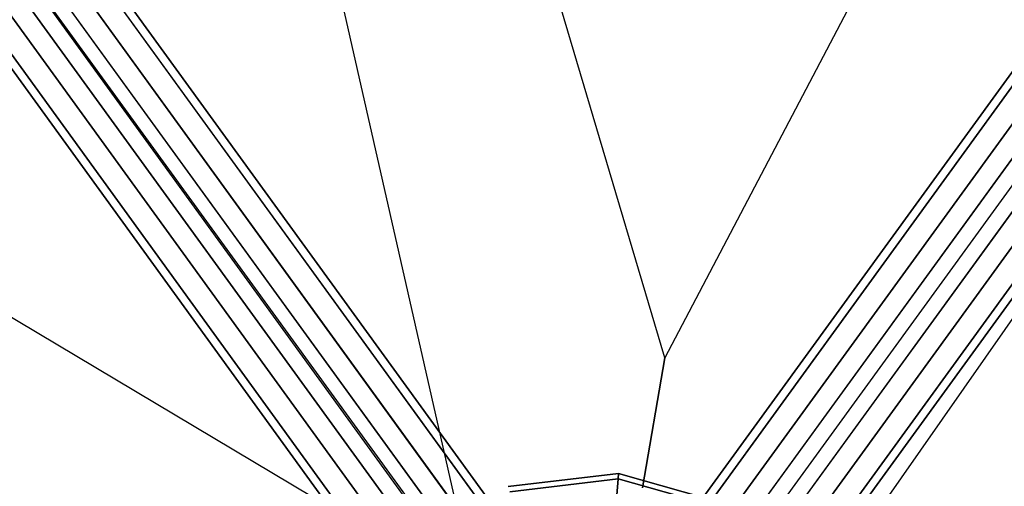
# Model space of a CAD drawing. Extents: x 44225 to 56146, y 6527 to 19161.
# Drawn here: x 52258 to 52690, y 11676 to 11880 of the extents above; entities that cross this region are included whole.
import ezdxf

# ---------------------------------------------------------------- set-up
doc = ezdxf.new("R2010")
doc.units = 0
doc.header["$LTSCALE"] = 350
doc.header["$MEASUREMENT"] = 0
doc.layers.add('UFO-M6-01', color=7, linetype='CONTINUOUS')

msp = doc.modelspace()

# ---------------------------------------------------------------- linework, layer by layer
at = {"layer": 'UFO-M6-01'}
for p, q in [((53541.53321, 12974.20475), (52511.06319, 11556.68409)), ((52548.09602, 11657.28802), (53461.51265, 12913.78934)), ((53461.51265, 12913.78934), (52548.09602, 11657.28802)), ((52564.70667, 11657.32143), (53478.1233, 12913.82276)), ((53478.1233, 12913.82276), (52564.70667, 11657.32143)), ((53457.49282, 12901.98499), (52544.07619, 11645.48366)), ((52544.07619, 11645.48366), (53457.49282, 12901.98499)), ((52584.17784, 11645.56433), (53497.59447, 12902.06565)), ((53497.59447, 12902.06565), (52584.17784, 11645.56433)), ((52555.00193, 11628.82319), (53468.41856, 12885.32452)), ((53468.41856, 12885.32452), (52555.00193, 11628.82319)), ((52595.10358, 11628.90386), (53508.52022, 12885.40518)), ((53508.52022, 12885.40518), (52595.10358, 11628.90386)), ((52574.4731, 11617.06609), (53487.88973, 12873.56741)), ((53487.88973, 12873.56741), (52574.4731, 11617.06609)), ((52591.08375, 11617.0995), (53504.50038, 12873.60082)), ((53504.50038, 12873.60082), (52591.08375, 11617.0995)), ((52450.24169, 11664.83454), (52274.82207, 12438.27729)), ((51873.72767, 12433.10153), (52511.06319, 11556.68409)), ((51873.72767, 12433.10153), (52510.30268, 11556.13155)), ((51909.88266, 12410.11973), (52474.14769, 11632.76673)), ((52474.14769, 11632.76673), (51909.88266, 12410.11973)), ((52494.32265, 11627.84364), (51930.05762, 12405.19664)), ((51930.05762, 12405.19664), (52494.32265, 11627.84364)), ((52453.97274, 11621.9751), (51889.70771, 12399.32811)), ((51889.70771, 12399.32811), (52453.97274, 11621.9751)), ((52502.67939, 11610.08972), (51938.41436, 12387.44272)), ((51938.41436, 12387.44272), (52502.67939, 11610.08972)), ((52883.72799, 12384.04834), (52541.09607, 11731.92582)), ((52445.616, 11601.79036), (51881.35097, 12379.14336)), ((51881.35097, 12379.14336), (52445.616, 11601.79036)), ((52494.32265, 11589.90497), (51930.05762, 12367.25797)), ((51930.05762, 12367.25797), (52494.32265, 11589.90497)), ((52453.97274, 11584.03644), (51889.70771, 12361.38944)), ((51889.70771, 12361.38944), (52453.97274, 11584.03644)), ((52474.14769, 11579.11335), (51909.88266, 12356.46635)), ((51909.88266, 12356.46635), (52474.14769, 11579.11335)), ((52541.09607, 11731.92582), (52394.7997, 12225.42033)), ((52600.5826, 11615.98582), (53008.61758, 12199.85268)), ((52426.24037, 11647.39656), (51744.86024, 12053.23749)), ((52531.35568, 11675.09066), (52541.09607, 11731.92582)), ((52541.09607, 11731.92582), (52531.35568, 11675.09066)), ((52472.43607, 11675.56616), (52520.87058, 11681.29876)), ((52520.87058, 11681.29876), (52472.43607, 11675.56616)), ((52473.17828, 11673.28187), (52520.68213, 11678.90432)), ((52520.68213, 11678.90432), (52473.17828, 11673.28187)), ((52473.17828, 11673.28187), (52520.68213, 11678.90432)), ((52520.68213, 11678.90432), (52473.17828, 11673.28187)), ((52520.68213, 11678.90432), (52520.12404, 11671.81303)), ((52520.12404, 11671.81303), (52520.68213, 11678.90432)), ((52520.12404, 11671.81303), (52520.68213, 11678.90432)), ((52520.68213, 11678.90432), (52520.12404, 11671.81303)), ((52520.87058, 11681.29876), (52520.68213, 11678.90432)), ((52520.68213, 11678.90432), (52520.87058, 11681.29876)), ((52520.68213, 11678.90432), (52520.87058, 11681.29876)), ((52520.87058, 11681.29876), (52520.68213, 11678.90432)), ((52520.68213, 11678.90432), (52566.72159, 11665.91985)), ((52566.72159, 11665.91985), (52520.68213, 11678.90432)), ((52520.68213, 11678.90432), (52566.72159, 11665.91985)), ((52566.72159, 11665.91985), (52520.68213, 11678.90432)), ((52520.87058, 11681.29876), (52567.812, 11668.05991)), ((52567.812, 11668.05991), (52520.87058, 11681.29876))]:
    msp.add_line(p, q, dxfattribs=at)

doc.saveas('drawing.dxf')
